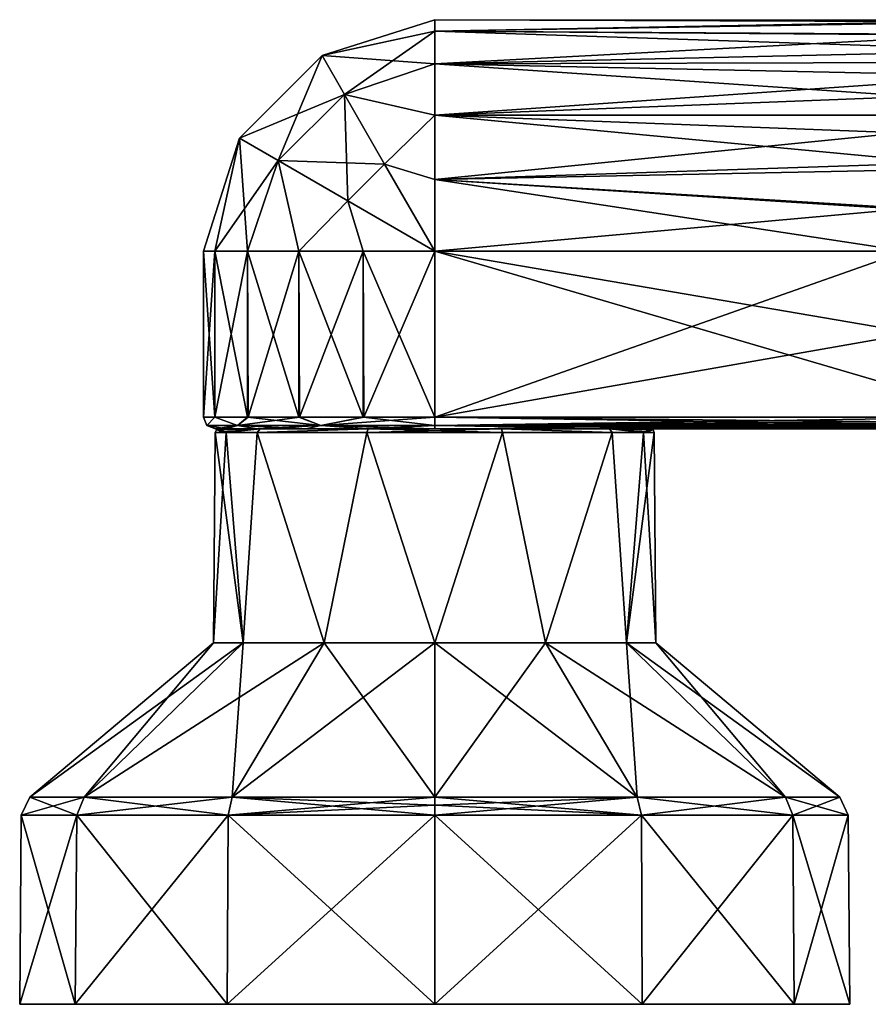
# Model space of a CAD drawing. Units: millimetres. Extents: x -110 to 110, y 0 to 326.
# Drawn here: x -110 to -38, y 0 to 83 of the extents above; entities that cross this region are included whole.
import ezdxf

# ---------------------------------------------------------------- set-up
doc = ezdxf.new("R2010")
doc.units = ezdxf.units.MM
doc.header["$LTSCALE"] = 65.185185
for name, color, linetype in [('16', 7, 'CONTINUOUS'), ('17', 7, 'CONTINUOUS'), ('18', 7, 'CONTINUOUS'), ('19', 7, 'CONTINUOUS'), ('20', 7, 'CONTINUOUS'), ('259', 7, 'CONTINUOUS'), ('260', 7, 'CONTINUOUS'), ('261', 7, 'CONTINUOUS'), ('262', 7, 'CONTINUOUS'), ('263', 7, 'CONTINUOUS'), ('264', 7, 'CONTINUOUS'), ('265', 7, 'CONTINUOUS'), ('266', 7, 'CONTINUOUS'), ('267', 7, 'CONTINUOUS'), ('268', 7, 'CONTINUOUS'), ('269', 7, 'CONTINUOUS'), ('3', 7, 'CONTINUOUS'), ('4', 7, 'CONTINUOUS'), ('5', 7, 'CONTINUOUS'), ('7', 7, 'CONTINUOUS')]:
    doc.layers.add(name, color=color, linetype=linetype)

msp = doc.modelspace()

# ---------------------------------------------------------------- linework, layer by layer
at = {"layer": '16', "linetype": 'Continuous'}
for points in [[(-26.92, 82.453, 2.57), (-25.335, 82.592, -1.087), (-75, 82.623, 0), (-26.92, 82.453, 2.57)], [(-75, 81.668, 6.026), (-26.92, 82.453, 2.57), (-75, 82.623, 0), (-75, 81.668, 6.026)], [(-75, 82.623, 0), (-25.335, 82.592, -1.087), (-75, 81.668, -6.026), (-75, 82.623, 0)], [(-25.335, 82.592, -1.087), (-24.698, 81.344, -6.944), (-75, 81.668, -6.026), (-25.335, 82.592, -1.087)], [(-29.564, 81.33, 6.983), (-26.92, 82.453, 2.57), (-75, 81.668, 6.026), (-29.564, 81.33, 6.983)], [(-24.698, 81.344, -6.944), (-25.457, 80.019, -9.734), (-75, 81.668, -6.026), (-24.698, 81.344, -6.944)], [(-75, 81.668, -6.026), (-25.457, 80.019, -9.734), (-75, 78.899, -11.462), (-75, 81.668, -6.026)], [(-75, 78.899, 11.462), (-29.564, 81.33, 6.983), (-75, 81.668, 6.026), (-75, 78.899, 11.462)], [(-32.47, 79.015, 11.3), (-29.564, 81.33, 6.983), (-75, 78.899, 11.462), (-32.47, 79.015, 11.3)], [(-25.457, 80.019, -9.734), (-27.137, 77.881, -12.745), (-75, 78.899, -11.462), (-25.457, 80.019, -9.734)], [(-34.518, 76.15, 14.51), (-32.47, 79.015, 11.3), (-75, 78.899, 11.462), (-34.518, 76.15, 14.51)], [(-75, 78.899, -11.462), (-27.137, 77.881, -12.745), (-75, 74.585, -15.776), (-75, 78.899, -11.462)], [(-75, 74.585, 15.776), (-34.518, 76.15, 14.51), (-75, 78.899, 11.462), (-75, 74.585, 15.776)], [(-27.137, 77.881, -12.745), (-29.784, 74.57, -15.787), (-75, 74.585, -15.776), (-27.137, 77.881, -12.745)], [(-35.65, 73.084, 16.764), (-34.518, 76.15, 14.51), (-75, 74.585, 15.776), (-35.65, 73.084, 16.764)], [(-29.784, 74.57, -15.787), (-32.468, 70.547, -18.031), (-75, 74.585, -15.776), (-29.784, 74.57, -15.787)], [(-75, 74.585, -15.776), (-32.468, 70.547, -18.031), (-75, 69.149, -18.546), (-75, 74.585, -15.776)], [(-75, 69.149, 18.546), (-35.65, 73.084, 16.764), (-75, 74.585, 15.776), (-75, 69.149, 18.546)], [(-36, 69.951, 18.265), (-35.65, 73.084, 16.764), (-75, 69.149, 18.546), (-36, 69.951, 18.265)], [(-32.468, 70.547, -18.031), (-34.299, 66.684, -19.172), (-75, 69.149, -18.546), (-32.468, 70.547, -18.031)], [(-35.648, 66.643, 19.18), (-36, 69.951, 18.265), (-75, 69.149, 18.546), (-35.648, 66.643, 19.18)], [(-34.299, 66.684, -19.172), (-35.282, 63.123, -19.5), (-75, 69.149, -18.546), (-34.299, 66.684, -19.172)], [(-75, 69.149, -18.546), (-35.282, 63.123, -19.5), (-75, 63.123, -19.5), (-75, 69.149, -18.546)], [(-75, 63.123, 19.5), (-35.648, 66.643, 19.18), (-75, 69.149, 18.546), (-75, 63.123, 19.5)], [(-34.557, 63.123, 19.5), (-35.648, 66.643, 19.18), (-75, 63.123, 19.5), (-34.557, 63.123, 19.5)]]:
    msp.add_3dface(points, dxfattribs=at)
at = {"layer": '17', "linetype": 'Continuous'}
for points in [[(-75, 49.123, -19.5), (-35.282, 63.123, -19.5), (-35.447, 56.071, -19.5), (-75, 49.123, -19.5)], [(-35.282, 63.123, -19.5), (-75, 49.123, -19.5), (-75, 63.123, -19.5), (-35.282, 63.123, -19.5)], [(-34.231, 49.123, -19.5), (-75, 49.123, -19.5), (-35.447, 56.071, -19.5), (-34.231, 49.123, -19.5)]]:
    msp.add_3dface(points, dxfattribs=at)
at = {"layer": '18', "linetype": 'Continuous'}
for points in [[(-93.534, 49.123, -6.062), (-94.5, 49.123, -0.028), (-93.546, 63.123, -6.026), (-93.534, 49.123, -6.062)], [(-94.5, 49.123, -0.028), (-93.553, 49.123, 6.004), (-94.5, 63.123, 0), (-94.5, 49.123, -0.028)], [(-93.546, 63.123, -6.026), (-94.5, 49.123, -0.028), (-94.5, 63.123, 0), (-93.546, 63.123, -6.026)], [(-94.5, 63.123, 0), (-93.553, 49.123, 6.004), (-93.546, 63.123, 6.026), (-94.5, 63.123, 0)], [(-93.553, 49.123, 6.004), (-90.785, 49.123, 11.449), (-93.546, 63.123, 6.026), (-93.553, 49.123, 6.004)], [(-90.776, 63.123, -11.462), (-93.534, 49.123, -6.062), (-93.546, 63.123, -6.026), (-90.776, 63.123, -11.462)], [(-93.546, 63.123, 6.026), (-90.785, 49.123, 11.449), (-90.776, 63.123, 11.462), (-93.546, 63.123, 6.026)], [(-90.744, 49.123, -11.506), (-93.534, 49.123, -6.062), (-90.776, 63.123, -11.462), (-90.744, 49.123, -11.506)], [(-90.785, 49.123, 11.449), (-86.468, 49.123, 15.771), (-90.776, 63.123, 11.462), (-90.785, 49.123, 11.449)], [(-86.462, 63.123, -15.776), (-90.744, 49.123, -11.506), (-90.776, 63.123, -11.462), (-86.462, 63.123, -15.776)], [(-90.776, 63.123, 11.462), (-86.468, 49.123, 15.771), (-86.462, 63.123, 15.776), (-90.776, 63.123, 11.462)], [(-86.408, 49.123, -15.815), (-90.744, 49.123, -11.506), (-86.462, 63.123, -15.776), (-86.408, 49.123, -15.815)], [(-86.468, 49.123, 15.771), (-81.028, 49.123, 18.545), (-86.462, 63.123, 15.776), (-86.468, 49.123, 15.771)], [(-81.026, 63.123, -18.546), (-86.408, 49.123, -15.815), (-86.462, 63.123, -15.776), (-81.026, 63.123, -18.546)], [(-86.462, 63.123, 15.776), (-81.028, 49.123, 18.545), (-81.026, 63.123, 18.546), (-86.462, 63.123, 15.776)], [(-80.975, 49.123, -18.562), (-86.408, 49.123, -15.815), (-81.026, 63.123, -18.546), (-80.975, 49.123, -18.562)], [(-81.028, 49.123, 18.545), (-75, 49.123, 19.5), (-81.026, 63.123, 18.546), (-81.028, 49.123, 18.545)], [(-75, 49.123, 19.5), (-75, 63.123, 19.5), (-81.026, 63.123, 18.546), (-75, 49.123, 19.5)], [(-75, 63.123, -19.5), (-80.975, 49.123, -18.562), (-81.026, 63.123, -18.546), (-75, 63.123, -19.5)], [(-75, 49.123, -19.5), (-80.975, 49.123, -18.562), (-75, 63.123, -19.5), (-75, 49.123, -19.5)]]:
    msp.add_3dface(points, dxfattribs=at)
at = {"layer": '19', "linetype": 'Continuous'}
for points in [[(-75, 49.123, 19.5), (-27.233, 49.123, 19.5), (-75, 63.123, 19.5), (-75, 49.123, 19.5)], [(-27.233, 49.123, 19.5), (-31.612, 55.698, 19.5), (-75, 63.123, 19.5), (-27.233, 49.123, 19.5)], [(-31.612, 55.698, 19.5), (-34.557, 63.123, 19.5), (-75, 63.123, 19.5), (-31.612, 55.698, 19.5)]]:
    msp.add_3dface(points, dxfattribs=at)
at = {"layer": '20', "linetype": 'Continuous'}
for points in [[(-75, 81.668, 6.026), (-75, 82.623, 0), (-84.497, 79.592, 4.339), (-75, 81.668, 6.026)], [(-75, 82.623, 0), (-75, 81.668, -6.026), (-84.497, 79.592, -4.339), (-75, 82.623, 0)], [(-84.497, 79.592, 4.339), (-75, 82.623, 0), (-84.497, 79.592, -4.339), (-84.497, 79.592, 4.339)], [(-82.616, 76.33, 12.158), (-75, 81.668, 6.026), (-84.497, 79.592, 4.339), (-82.616, 76.33, 12.158)], [(-75, 81.668, -6.026), (-75, 78.899, -11.462), (-84.497, 79.592, -4.339), (-75, 81.668, -6.026)], [(-75, 78.899, 11.462), (-75, 81.668, 6.026), (-82.616, 76.33, 12.158), (-75, 78.899, 11.462)], [(-84.497, 79.592, 4.339), (-84.497, 79.592, -4.339), (-91.464, 72.628, 4.339), (-84.497, 79.592, 4.339)], [(-88.203, 70.746, 12.158), (-84.497, 79.592, 4.339), (-91.464, 72.628, 4.339), (-88.203, 70.746, 12.158)], [(-84.497, 79.592, -4.339), (-82.616, 76.33, -12.158), (-91.464, 72.628, -4.339), (-84.497, 79.592, -4.339)], [(-91.464, 72.628, 4.339), (-84.497, 79.592, -4.339), (-91.464, 72.628, -4.339), (-91.464, 72.628, 4.339)], [(-82.616, 76.33, 12.158), (-84.497, 79.592, 4.339), (-88.203, 70.746, 12.158), (-82.616, 76.33, 12.158)], [(-84.497, 79.592, -4.339), (-75, 78.899, -11.462), (-82.616, 76.33, -12.158), (-84.497, 79.592, -4.339)], [(-75, 74.585, 15.776), (-75, 78.899, 11.462), (-82.616, 76.33, 12.158), (-75, 74.585, 15.776)], [(-75, 78.899, -11.462), (-75, 74.585, -15.776), (-82.616, 76.33, -12.158), (-75, 78.899, -11.462)], [(-91.464, 72.628, -4.339), (-82.616, 76.33, -12.158), (-88.203, 70.746, -12.158), (-91.464, 72.628, -4.339)], [(-82.327, 67.353, 17.569), (-82.616, 76.33, 12.158), (-88.203, 70.746, 12.158), (-82.327, 67.353, 17.569)], [(-82.616, 76.33, -12.158), (-79.227, 70.452, -17.569), (-88.203, 70.746, -12.158), (-82.616, 76.33, -12.158)], [(-79.227, 70.452, 17.569), (-75, 74.585, 15.776), (-82.616, 76.33, 12.158), (-79.227, 70.452, 17.569)], [(-82.616, 76.33, -12.158), (-75, 74.585, -15.776), (-79.227, 70.452, -17.569), (-82.616, 76.33, -12.158)], [(-79.227, 70.452, 17.569), (-82.616, 76.33, 12.158), (-82.327, 67.353, 17.569), (-79.227, 70.452, 17.569)], [(-75, 69.149, 18.546), (-75, 74.585, 15.776), (-79.227, 70.452, 17.569), (-75, 69.149, 18.546)], [(-75, 74.585, -15.776), (-75, 69.149, -18.546), (-79.227, 70.452, -17.569), (-75, 74.585, -15.776)], [(-93.546, 63.123, -6.026), (-94.5, 63.123, 0), (-91.464, 72.628, -4.339), (-93.546, 63.123, -6.026)], [(-94.5, 63.123, 0), (-93.546, 63.123, 6.026), (-91.464, 72.628, 4.339), (-94.5, 63.123, 0)], [(-94.5, 63.123, 0), (-91.464, 72.628, 4.339), (-91.464, 72.628, -4.339), (-94.5, 63.123, 0)], [(-93.546, 63.123, -6.026), (-91.464, 72.628, -4.339), (-88.203, 70.746, -12.158), (-93.546, 63.123, -6.026)], [(-93.546, 63.123, 6.026), (-90.776, 63.123, 11.462), (-91.464, 72.628, 4.339), (-93.546, 63.123, 6.026)], [(-90.776, 63.123, 11.462), (-88.203, 70.746, 12.158), (-91.464, 72.628, 4.339), (-90.776, 63.123, 11.462)], [(-90.776, 63.123, -11.462), (-93.546, 63.123, -6.026), (-88.203, 70.746, -12.158), (-90.776, 63.123, -11.462)], [(-86.462, 63.123, -15.776), (-90.776, 63.123, -11.462), (-88.203, 70.746, -12.158), (-86.462, 63.123, -15.776)], [(-90.776, 63.123, 11.462), (-86.462, 63.123, 15.776), (-88.203, 70.746, 12.158), (-90.776, 63.123, 11.462)], [(-86.462, 63.123, -15.776), (-88.203, 70.746, -12.158), (-82.327, 67.353, -17.569), (-86.462, 63.123, -15.776)], [(-86.462, 63.123, 15.776), (-82.327, 67.353, 17.569), (-88.203, 70.746, 12.158), (-86.462, 63.123, 15.776)], [(-88.203, 70.746, -12.158), (-79.227, 70.452, -17.569), (-82.327, 67.353, -17.569), (-88.203, 70.746, -12.158)], [(-75, 63.123, 19.5), (-79.227, 70.452, 17.569), (-82.327, 67.353, 17.569), (-75, 63.123, 19.5)], [(-79.227, 70.452, -17.569), (-75, 63.123, -19.5), (-82.327, 67.353, -17.569), (-79.227, 70.452, -17.569)], [(-75, 63.123, 19.5), (-75, 69.149, 18.546), (-79.227, 70.452, 17.569), (-75, 63.123, 19.5)], [(-75, 69.149, -18.546), (-75, 63.123, -19.5), (-79.227, 70.452, -17.569), (-75, 69.149, -18.546)], [(-81.026, 63.123, -18.546), (-86.462, 63.123, -15.776), (-82.327, 67.353, -17.569), (-81.026, 63.123, -18.546)], [(-86.462, 63.123, 15.776), (-81.026, 63.123, 18.546), (-82.327, 67.353, 17.569), (-86.462, 63.123, 15.776)], [(-81.026, 63.123, 18.546), (-75, 63.123, 19.5), (-82.327, 67.353, 17.569), (-81.026, 63.123, 18.546)], [(-75, 63.123, -19.5), (-81.026, 63.123, -18.546), (-82.327, 67.353, -17.569), (-75, 63.123, -19.5)]]:
    msp.add_3dface(points, dxfattribs=at)
at = {"layer": '259', "linetype": 'Continuous'}
for points in [[(-93.503, 47.825), (-92.595, 47.825, -5.724), (-93.657, 30.082), (-93.503, 47.825)], [(-93.657, 30.082), (-92.595, 47.825, -5.724), (-91.158, 30.082, -9.329), (-93.657, 30.082)], [(-92.595, 47.825, -5.724), (-89.966, 47.825, -10.88), (-91.158, 30.082, -9.329), (-92.595, 47.825, -5.724)], [(-91.158, 30.082, -9.329), (-89.966, 47.825, -10.88), (-84.329, 30.082, -16.158), (-91.158, 30.082, -9.329)], [(-89.966, 47.825, -10.88), (-80.716, 47.825, -17.597), (-84.329, 30.082, -16.158), (-89.966, 47.825, -10.88)], [(-80.716, 47.825, -17.597), (-75, 30.082, -18.657), (-84.329, 30.082, -16.158), (-80.716, 47.825, -17.597)], [(-69.284, 47.825, -17.597), (-75, 30.082, -18.657), (-80.716, 47.825, -17.597), (-69.284, 47.825, -17.597)], [(-65.671, 30.082, -16.158), (-75, 30.082, -18.657), (-69.284, 47.825, -17.597), (-65.671, 30.082, -16.158)], [(-60.034, 47.825, -10.88), (-65.671, 30.082, -16.158), (-69.284, 47.825, -17.597), (-60.034, 47.825, -10.88)], [(-58.842, 30.082, -9.329), (-65.671, 30.082, -16.158), (-60.034, 47.825, -10.88), (-58.842, 30.082, -9.329)], [(-57.405, 47.825, -5.724), (-58.842, 30.082, -9.329), (-60.034, 47.825, -10.88), (-57.405, 47.825, -5.724)], [(-56.343, 30.082), (-58.842, 30.082, -9.329), (-56.497, 47.825), (-56.343, 30.082)], [(-56.497, 47.825), (-58.842, 30.082, -9.329), (-57.405, 47.825, -5.724), (-56.497, 47.825)]]:
    msp.add_3dface(points, dxfattribs=at)
at = {"layer": '260', "linetype": 'Continuous'}
for points in [[(-93.503, 47.825), (-93.657, 30.082), (-91.158, 30.082, 9.329), (-93.503, 47.825)], [(-92.595, 47.825, 5.724), (-93.503, 47.825), (-91.158, 30.082, 9.329), (-92.595, 47.825, 5.724)], [(-89.966, 47.825, 10.88), (-92.595, 47.825, 5.724), (-91.158, 30.082, 9.329), (-89.966, 47.825, 10.88)], [(-84.329, 30.082, 16.158), (-89.966, 47.825, 10.88), (-91.158, 30.082, 9.329), (-84.329, 30.082, 16.158)], [(-80.716, 47.825, 17.597), (-89.966, 47.825, 10.88), (-84.329, 30.082, 16.158), (-80.716, 47.825, 17.597)], [(-75, 30.082, 18.657), (-80.716, 47.825, 17.597), (-84.329, 30.082, 16.158), (-75, 30.082, 18.657)], [(-69.284, 47.825, 17.597), (-80.716, 47.825, 17.597), (-75, 30.082, 18.657), (-69.284, 47.825, 17.597)], [(-65.671, 30.082, 16.158), (-69.284, 47.825, 17.597), (-75, 30.082, 18.657), (-65.671, 30.082, 16.158)], [(-60.034, 47.825, 10.88), (-69.284, 47.825, 17.597), (-65.671, 30.082, 16.158), (-60.034, 47.825, 10.88)], [(-58.842, 30.082, 9.329), (-60.034, 47.825, 10.88), (-65.671, 30.082, 16.158), (-58.842, 30.082, 9.329)], [(-57.405, 47.825, 5.724), (-60.034, 47.825, 10.88), (-58.842, 30.082, 9.329), (-57.405, 47.825, 5.724)], [(-56.343, 30.082), (-57.405, 47.825, 5.724), (-58.842, 30.082, 9.329), (-56.343, 30.082)], [(-56.343, 30.082), (-56.497, 47.825), (-57.405, 47.825, 5.724), (-56.343, 30.082)]]:
    msp.add_3dface(points, dxfattribs=at)
at = {"layer": '261', "linetype": 'Continuous'}
for points in [[(-89.726, 48.123, -10.699), (-92.595, 47.825, -5.724), (-93.503, 47.825), (-89.726, 48.123, -10.699)], [(-89.726, 48.123, -10.699), (-93.503, 47.825), (-93.414, 48.036), (-89.726, 48.123, -10.699)], [(-93.203, 48.123), (-89.726, 48.123, -10.699), (-93.414, 48.036), (-93.203, 48.123)], [(-89.726, 48.123, -10.699), (-89.966, 47.825, -10.88), (-92.595, 47.825, -5.724), (-89.726, 48.123, -10.699)], [(-89.726, 48.123, -10.699), (-80.625, 48.123, -17.312), (-89.966, 47.825, -10.88), (-89.726, 48.123, -10.699)], [(-80.625, 48.123, -17.312), (-80.716, 47.825, -17.597), (-89.966, 47.825, -10.88), (-80.625, 48.123, -17.312)], [(-80.625, 48.123, -17.312), (-69.375, 48.123, -17.312), (-80.716, 47.825, -17.597), (-80.625, 48.123, -17.312)], [(-69.375, 48.123, -17.312), (-69.284, 47.825, -17.597), (-80.716, 47.825, -17.597), (-69.375, 48.123, -17.312)], [(-69.375, 48.123, -17.312), (-60.274, 48.123, -10.699), (-60.034, 47.825, -10.88), (-69.375, 48.123, -17.312)], [(-69.375, 48.123, -17.312), (-60.034, 47.825, -10.88), (-69.284, 47.825, -17.597), (-69.375, 48.123, -17.312)], [(-60.274, 48.123, -10.699), (-56.797, 48.123), (-57.405, 47.825, -5.724), (-60.274, 48.123, -10.699)], [(-60.274, 48.123, -10.699), (-57.405, 47.825, -5.724), (-60.034, 47.825, -10.88), (-60.274, 48.123, -10.699)], [(-57.405, 47.825, -5.724), (-56.797, 48.123), (-56.586, 48.036), (-57.405, 47.825, -5.724)], [(-56.497, 47.825), (-57.405, 47.825, -5.724), (-56.586, 48.036), (-56.497, 47.825)]]:
    msp.add_3dface(points, dxfattribs=at)
at = {"layer": '262', "linetype": 'Continuous'}
for points in [[(-93.503, 47.825), (-92.595, 47.825, 5.724), (-93.414, 48.036), (-93.503, 47.825)], [(-92.595, 47.825, 5.724), (-93.203, 48.123), (-93.414, 48.036), (-92.595, 47.825, 5.724)], [(-89.726, 48.123, 10.699), (-93.203, 48.123), (-92.595, 47.825, 5.724), (-89.726, 48.123, 10.699)], [(-89.726, 48.123, 10.699), (-92.595, 47.825, 5.724), (-89.966, 47.825, 10.88), (-89.726, 48.123, 10.699)], [(-80.625, 48.123, 17.312), (-89.726, 48.123, 10.699), (-89.966, 47.825, 10.88), (-80.625, 48.123, 17.312)], [(-80.625, 48.123, 17.312), (-89.966, 47.825, 10.88), (-80.716, 47.825, 17.597), (-80.625, 48.123, 17.312)], [(-80.625, 48.123, 17.312), (-80.716, 47.825, 17.597), (-69.284, 47.825, 17.597), (-80.625, 48.123, 17.312)], [(-69.375, 48.123, 17.312), (-80.625, 48.123, 17.312), (-69.284, 47.825, 17.597), (-69.375, 48.123, 17.312)], [(-60.274, 48.123, 10.699), (-69.375, 48.123, 17.312), (-60.034, 47.825, 10.88), (-60.274, 48.123, 10.699)], [(-69.375, 48.123, 17.312), (-69.284, 47.825, 17.597), (-60.034, 47.825, 10.88), (-69.375, 48.123, 17.312)], [(-56.797, 48.123), (-60.274, 48.123, 10.699), (-56.586, 48.036), (-56.797, 48.123)], [(-56.497, 47.825), (-60.274, 48.123, 10.699), (-57.405, 47.825, 5.724), (-56.497, 47.825)], [(-60.274, 48.123, 10.699), (-56.497, 47.825), (-56.586, 48.036), (-60.274, 48.123, 10.699)], [(-60.274, 48.123, 10.699), (-60.034, 47.825, 10.88), (-57.405, 47.825, 5.724), (-60.274, 48.123, 10.699)]]:
    msp.add_3dface(points, dxfattribs=at)
at = {"layer": '263', "linetype": 'Continuous'}
for points in [[(-110, -0.377), (-105.311, -0.377, -17.5), (-105.311, -0.377, 17.5), (-110, -0.377)], [(-105.311, -0.377, -17.5), (-92.499, -0.377, -30.311), (-105.311, -0.377, 17.5), (-105.311, -0.377, -17.5)], [(-105.311, -0.377, 17.5), (-92.499, -0.377, -30.311), (-92.499, -0.377, 30.311), (-105.311, -0.377, 17.5)], [(-75, -0.377, -35), (-75, -0.377, 35), (-92.499, -0.377, 30.311), (-75, -0.377, -35)], [(-92.499, -0.377, -30.311), (-75, -0.377, -35), (-92.499, -0.377, 30.311), (-92.499, -0.377, -30.311)], [(-57.501, -0.377, 30.311), (-75, -0.377, 35), (-57.501, -0.377, -30.311), (-57.501, -0.377, 30.311)], [(-57.501, -0.377, -30.311), (-75, -0.377, 35), (-75, -0.377, -35), (-57.501, -0.377, -30.311)], [(-44.689, -0.377, 17.5), (-57.501, -0.377, 30.311), (-44.689, -0.377, -17.5), (-44.689, -0.377, 17.5)], [(-44.689, -0.377, -17.5), (-57.501, -0.377, 30.311), (-57.501, -0.377, -30.311), (-44.689, -0.377, -17.5)], [(-40, -0.377), (-44.689, -0.377, 17.5), (-44.689, -0.377, -17.5), (-40, -0.377)]]:
    msp.add_3dface(points, dxfattribs=at)
at = {"layer": '264', "linetype": 'Continuous'}
for points in [[(-105.311, -0.377, -17.5), (-110, -0.377), (-105.19, 15.571, -17.43), (-105.311, -0.377, -17.5)], [(-110, -0.377), (-105.311, -0.377, 17.5), (-109.861, 15.571), (-110, -0.377)], [(-105.19, 15.571, -17.43), (-110, -0.377), (-109.861, 15.571), (-105.19, 15.571, -17.43)], [(-109.861, 15.571), (-105.311, -0.377, 17.5), (-105.19, 15.571, 17.43), (-109.861, 15.571)], [(-92.499, -0.377, -30.311), (-105.311, -0.377, -17.5), (-92.43, 15.571, -30.19), (-92.499, -0.377, -30.311)], [(-92.43, 15.571, -30.19), (-105.311, -0.377, -17.5), (-105.19, 15.571, -17.43), (-92.43, 15.571, -30.19)], [(-105.311, -0.377, 17.5), (-92.499, -0.377, 30.311), (-105.19, 15.571, 17.43), (-105.311, -0.377, 17.5)], [(-105.19, 15.571, 17.43), (-92.499, -0.377, 30.311), (-92.43, 15.571, 30.19), (-105.19, 15.571, 17.43)], [(-92.499, -0.377, 30.311), (-75, -0.377, 35), (-92.43, 15.571, 30.19), (-92.499, -0.377, 30.311)], [(-75, -0.377, -35), (-92.499, -0.377, -30.311), (-75, 15.571, -34.861), (-75, -0.377, -35)], [(-75, 15.571, -34.861), (-92.499, -0.377, -30.311), (-92.43, 15.571, -30.19), (-75, 15.571, -34.861)], [(-92.43, 15.571, 30.19), (-75, -0.377, 35), (-75, 15.571, 34.861), (-92.43, 15.571, 30.19)]]:
    msp.add_3dface(points, dxfattribs=at)
at = {"layer": '265', "linetype": 'Continuous'}
for points in [[(-75, -0.377, 35), (-57.501, -0.377, 30.311), (-75, 15.571, 34.861), (-75, -0.377, 35)], [(-75, 15.571, 34.861), (-57.501, -0.377, 30.311), (-57.57, 15.571, 30.19), (-75, 15.571, 34.861)], [(-57.501, -0.377, -30.311), (-75, -0.377, -35), (-57.57, 15.571, -30.19), (-57.501, -0.377, -30.311)], [(-75, -0.377, -35), (-75, 15.571, -34.861), (-57.57, 15.571, -30.19), (-75, -0.377, -35)], [(-57.501, -0.377, 30.311), (-44.689, -0.377, 17.5), (-57.57, 15.571, 30.19), (-57.501, -0.377, 30.311)], [(-57.57, 15.571, 30.19), (-44.689, -0.377, 17.5), (-44.81, 15.571, 17.43), (-57.57, 15.571, 30.19)], [(-44.81, 15.571, -17.43), (-57.501, -0.377, -30.311), (-57.57, 15.571, -30.19), (-44.81, 15.571, -17.43)], [(-44.689, -0.377, -17.5), (-57.501, -0.377, -30.311), (-44.81, 15.571, -17.43), (-44.689, -0.377, -17.5)], [(-44.689, -0.377, 17.5), (-40, -0.377), (-44.81, 15.571, 17.43), (-44.689, -0.377, 17.5)], [(-44.81, 15.571, 17.43), (-40, -0.377), (-40.139, 15.571), (-44.81, 15.571, 17.43)], [(-40.139, 15.571), (-44.689, -0.377, -17.5), (-44.81, 15.571, -17.43), (-40.139, 15.571)], [(-40, -0.377), (-44.689, -0.377, -17.5), (-40.139, 15.571), (-40, -0.377)]]:
    msp.add_3dface(points, dxfattribs=at)
at = {"layer": '266', "linetype": 'Continuous'}
for points in [[(-105.19, 15.571, -17.43), (-109.861, 15.571), (-104.572, 17.086, -17.073), (-105.19, 15.571, -17.43)], [(-109.861, 15.571), (-105.19, 15.571, 17.43), (-109.146, 17.086), (-109.861, 15.571)], [(-104.572, 17.086, -17.073), (-109.861, 15.571), (-109.146, 17.086), (-104.572, 17.086, -17.073)], [(-109.146, 17.086), (-105.19, 15.571, 17.43), (-104.572, 17.086, 17.073), (-109.146, 17.086)], [(-92.43, 15.571, -30.19), (-105.19, 15.571, -17.43), (-92.073, 17.086, -29.572), (-92.43, 15.571, -30.19)], [(-92.073, 17.086, -29.572), (-105.19, 15.571, -17.43), (-104.572, 17.086, -17.073), (-92.073, 17.086, -29.572)], [(-105.19, 15.571, 17.43), (-92.43, 15.571, 30.19), (-104.572, 17.086, 17.073), (-105.19, 15.571, 17.43)], [(-104.572, 17.086, 17.073), (-92.43, 15.571, 30.19), (-92.073, 17.086, 29.572), (-104.572, 17.086, 17.073)], [(-75, 16.407, -34.67), (-92.43, 15.571, -30.19), (-75, 17.086, -34.146), (-75, 16.407, -34.67)], [(-75, 17.086, -34.146), (-92.43, 15.571, -30.19), (-92.073, 17.086, -29.572), (-75, 17.086, -34.146)], [(-92.43, 15.571, 30.19), (-75, 15.571, 34.861), (-92.073, 17.086, 29.572), (-92.43, 15.571, 30.19)], [(-92.073, 17.086, 29.572), (-75, 15.571, 34.861), (-75, 16.407, 34.67), (-92.073, 17.086, 29.572)], [(-75, 17.086, 34.146), (-92.073, 17.086, 29.572), (-75, 16.407, 34.67), (-75, 17.086, 34.146)], [(-75, 15.571, -34.861), (-92.43, 15.571, -30.19), (-75, 16.407, -34.67), (-75, 15.571, -34.861)]]:
    msp.add_3dface(points, dxfattribs=at)
at = {"layer": '267', "linetype": 'Continuous'}
for points in [[(-93.657, 30.082), (-91.158, 30.082, -9.329), (-109.146, 17.086), (-93.657, 30.082)], [(-93.657, 30.082), (-109.146, 17.086), (-104.572, 17.086, 17.073), (-93.657, 30.082)], [(-91.158, 30.082, -9.329), (-104.572, 17.086, -17.073), (-109.146, 17.086), (-91.158, 30.082, -9.329)], [(-91.158, 30.082, 9.329), (-93.657, 30.082), (-104.572, 17.086, 17.073), (-91.158, 30.082, 9.329)], [(-91.158, 30.082, -9.329), (-84.329, 30.082, -16.158), (-104.572, 17.086, -17.073), (-91.158, 30.082, -9.329)], [(-84.329, 30.082, -16.158), (-92.073, 17.086, -29.572), (-104.572, 17.086, -17.073), (-84.329, 30.082, -16.158)], [(-91.158, 30.082, 9.329), (-104.572, 17.086, 17.073), (-92.073, 17.086, 29.572), (-91.158, 30.082, 9.329)], [(-84.329, 30.082, -16.158), (-75, 30.082, -18.657), (-92.073, 17.086, -29.572), (-84.329, 30.082, -16.158)], [(-75, 30.082, -18.657), (-75, 17.086, -34.146), (-92.073, 17.086, -29.572), (-75, 30.082, -18.657)], [(-84.329, 30.082, 16.158), (-91.158, 30.082, 9.329), (-92.073, 17.086, 29.572), (-84.329, 30.082, 16.158)], [(-84.329, 30.082, 16.158), (-92.073, 17.086, 29.572), (-75, 17.086, 34.146), (-84.329, 30.082, 16.158)], [(-75, 30.082, 18.657), (-84.329, 30.082, 16.158), (-75, 17.086, 34.146), (-75, 30.082, 18.657)]]:
    msp.add_3dface(points, dxfattribs=at)
at = {"layer": '268', "linetype": 'Continuous'}
for points in [[(-57.57, 15.571, -30.19), (-75, 15.571, -34.861), (-57.927, 17.086, -29.572), (-57.57, 15.571, -30.19)], [(-75, 15.571, -34.861), (-75, 16.407, -34.67), (-57.927, 17.086, -29.572), (-75, 15.571, -34.861)], [(-57.57, 15.571, 30.19), (-75, 17.086, 34.146), (-75, 16.407, 34.67), (-57.57, 15.571, 30.19)], [(-75, 17.086, 34.146), (-57.57, 15.571, 30.19), (-57.927, 17.086, 29.572), (-75, 17.086, 34.146)], [(-75, 16.407, -34.67), (-75, 17.086, -34.146), (-57.927, 17.086, -29.572), (-75, 16.407, -34.67)], [(-57.57, 15.571, 30.19), (-44.81, 15.571, 17.43), (-57.927, 17.086, 29.572), (-57.57, 15.571, 30.19)], [(-57.927, 17.086, 29.572), (-44.81, 15.571, 17.43), (-45.428, 17.086, 17.073), (-57.927, 17.086, 29.572)], [(-45.428, 17.086, -17.073), (-57.57, 15.571, -30.19), (-57.927, 17.086, -29.572), (-45.428, 17.086, -17.073)], [(-44.81, 15.571, -17.43), (-57.57, 15.571, -30.19), (-45.428, 17.086, -17.073), (-44.81, 15.571, -17.43)], [(-44.81, 15.571, 17.43), (-40.139, 15.571), (-45.428, 17.086, 17.073), (-44.81, 15.571, 17.43)], [(-45.428, 17.086, 17.073), (-40.139, 15.571), (-40.854, 17.086), (-45.428, 17.086, 17.073)], [(-40.854, 17.086), (-44.81, 15.571, -17.43), (-45.428, 17.086, -17.073), (-40.854, 17.086)], [(-40.139, 15.571), (-44.81, 15.571, -17.43), (-40.854, 17.086), (-40.139, 15.571)], [(-75, 15.571, 34.861), (-57.57, 15.571, 30.19), (-75, 16.407, 34.67), (-75, 15.571, 34.861)]]:
    msp.add_3dface(points, dxfattribs=at)
at = {"layer": '269', "linetype": 'Continuous'}
for points in [[(-75, 30.082, -18.657), (-65.671, 30.082, -16.158), (-75, 17.086, -34.146), (-75, 30.082, -18.657)], [(-75, 17.086, -34.146), (-65.671, 30.082, -16.158), (-57.927, 17.086, -29.572), (-75, 17.086, -34.146)], [(-65.671, 30.082, 16.158), (-75, 30.082, 18.657), (-57.927, 17.086, 29.572), (-65.671, 30.082, 16.158)], [(-75, 30.082, 18.657), (-75, 17.086, 34.146), (-57.927, 17.086, 29.572), (-75, 30.082, 18.657)], [(-65.671, 30.082, -16.158), (-58.842, 30.082, -9.329), (-57.927, 17.086, -29.572), (-65.671, 30.082, -16.158)], [(-58.842, 30.082, 9.329), (-65.671, 30.082, 16.158), (-45.428, 17.086, 17.073), (-58.842, 30.082, 9.329)], [(-65.671, 30.082, 16.158), (-57.927, 17.086, 29.572), (-45.428, 17.086, 17.073), (-65.671, 30.082, 16.158)], [(-58.842, 30.082, -9.329), (-56.343, 30.082), (-45.428, 17.086, -17.073), (-58.842, 30.082, -9.329)], [(-58.842, 30.082, -9.329), (-45.428, 17.086, -17.073), (-57.927, 17.086, -29.572), (-58.842, 30.082, -9.329)], [(-56.343, 30.082), (-58.842, 30.082, 9.329), (-40.854, 17.086), (-56.343, 30.082)], [(-58.842, 30.082, 9.329), (-45.428, 17.086, 17.073), (-40.854, 17.086), (-58.842, 30.082, 9.329)], [(-56.343, 30.082), (-40.854, 17.086), (-45.428, 17.086, -17.073), (-56.343, 30.082)]]:
    msp.add_3dface(points, dxfattribs=at)
at = {"layer": '3', "linetype": 'Continuous'}
for points in [[(-25.121, 48.856, 19.464), (-27.233, 49.123, 19.5), (-75, 48.416, 19.207), (-25.121, 48.856, 19.464)], [(-75, 48.416, 19.207), (-27.233, 49.123, 19.5), (-75, 49.123, 19.5), (-75, 48.416, 19.207)], [(-75.001, 48.123, 18.5), (-21.587, 48.411, 19.203), (-75, 48.416, 19.207), (-75.001, 48.123, 18.5)], [(-21.004, 48.337, 19.119), (-21.587, 48.411, 19.203), (-75.001, 48.123, 18.5), (-21.004, 48.337, 19.119)], [(-20.55, 48.28, 19.038), (-21.004, 48.337, 19.119), (-75.001, 48.123, 18.5), (-20.55, 48.28, 19.038)], [(-20.124, 48.226, 18.943), (-20.55, 48.28, 19.038), (-75.001, 48.123, 18.5), (-20.124, 48.226, 18.943)], [(-19.651, 48.167, 18.794), (-20.124, 48.226, 18.943), (-75.001, 48.123, 18.5), (-19.651, 48.167, 18.794)], [(-75.001, 48.123, 18.5), (-58.185, 48.123, 18.5), (-19.651, 48.167, 18.794), (-75.001, 48.123, 18.5)], [(-23.544, 48.657, 19.385), (-25.121, 48.856, 19.464), (-75, 48.416, 19.207), (-23.544, 48.657, 19.385)], [(-23.118, 48.604, 19.355), (-23.544, 48.657, 19.385), (-75, 48.416, 19.207), (-23.118, 48.604, 19.355)], [(-22.399, 48.514, 19.293), (-23.118, 48.604, 19.355), (-75, 48.416, 19.207), (-22.399, 48.514, 19.293)], [(-21.587, 48.411, 19.203), (-22.399, 48.514, 19.293), (-75, 48.416, 19.207), (-21.587, 48.411, 19.203)], [(-19.301, 48.123, 18.5), (-19.651, 48.167, 18.794), (-58.185, 48.123, 18.5), (-19.301, 48.123, 18.5)]]:
    msp.add_3dface(points, dxfattribs=at)
at = {"layer": '4', "linetype": 'Continuous'}
for points in [[(-93.534, 49.123, -6.062), (-94.207, 48.416, 0), (-94.5, 49.123, -0.028), (-93.534, 49.123, -6.062)], [(-94.5, 49.123, -0.028), (-94.207, 48.416, 0), (-93.553, 49.123, 6.004), (-94.5, 49.123, -0.028)], [(-91.634, 48.416, -9.604), (-94.207, 48.416, 0), (-93.534, 49.123, -6.062), (-91.634, 48.416, -9.604)], [(-94.207, 48.416, 0), (-91.634, 48.416, 9.604), (-93.553, 49.123, 6.004), (-94.207, 48.416, 0)], [(-93.553, 49.123, 6.004), (-91.634, 48.416, 9.604), (-90.785, 49.123, 11.449), (-93.553, 49.123, 6.004)], [(-90.744, 49.123, -11.506), (-91.634, 48.416, -9.604), (-93.534, 49.123, -6.062), (-90.744, 49.123, -11.506)], [(-84.604, 48.416, -16.634), (-91.634, 48.416, -9.604), (-86.408, 49.123, -15.815), (-84.604, 48.416, -16.634)], [(-86.408, 49.123, -15.815), (-91.634, 48.416, -9.604), (-90.744, 49.123, -11.506), (-86.408, 49.123, -15.815)], [(-91.634, 48.416, 9.604), (-84.604, 48.416, 16.634), (-90.785, 49.123, 11.449), (-91.634, 48.416, 9.604)], [(-90.785, 49.123, 11.449), (-84.604, 48.416, 16.634), (-86.468, 49.123, 15.771), (-90.785, 49.123, 11.449)], [(-86.468, 49.123, 15.771), (-84.604, 48.416, 16.634), (-81.028, 49.123, 18.545), (-86.468, 49.123, 15.771)], [(-80.975, 49.123, -18.562), (-84.604, 48.416, -16.634), (-86.408, 49.123, -15.815), (-80.975, 49.123, -18.562)], [(-84.604, 48.416, 16.634), (-75, 48.416, 19.207), (-81.028, 49.123, 18.545), (-84.604, 48.416, 16.634)], [(-75, 48.416, -19.207), (-84.604, 48.416, -16.634), (-75, 49.123, -19.5), (-75, 48.416, -19.207)], [(-75, 49.123, -19.5), (-84.604, 48.416, -16.634), (-80.975, 49.123, -18.562), (-75, 49.123, -19.5)], [(-75, 48.416, 19.207), (-75, 49.123, 19.5), (-81.028, 49.123, 18.545), (-75, 48.416, 19.207)], [(-94.207, 48.416, 0), (-91.634, 48.416, -9.604), (-93.5, 48.123, 0), (-94.207, 48.416, 0)], [(-91.634, 48.416, 9.604), (-94.207, 48.416, 0), (-92.594, 48.123, 5.715), (-91.634, 48.416, 9.604)], [(-92.594, 48.123, 5.715), (-94.207, 48.416, 0), (-93.5, 48.123, 0), (-92.594, 48.123, 5.715)], [(-93.5, 48.123, 0), (-91.634, 48.416, -9.604), (-92.594, 48.123, -5.715), (-93.5, 48.123, 0)], [(-92.594, 48.123, -5.715), (-91.634, 48.416, -9.604), (-89.965, 48.123, -10.877), (-92.594, 48.123, -5.715)], [(-89.965, 48.123, 10.877), (-91.634, 48.416, 9.604), (-92.594, 48.123, 5.715), (-89.965, 48.123, 10.877)], [(-91.634, 48.416, -9.604), (-84.604, 48.416, -16.634), (-89.965, 48.123, -10.877), (-91.634, 48.416, -9.604)], [(-84.604, 48.416, 16.634), (-91.634, 48.416, 9.604), (-85.877, 48.123, 14.965), (-84.604, 48.416, 16.634)], [(-85.877, 48.123, 14.965), (-91.634, 48.416, 9.604), (-89.965, 48.123, 10.877), (-85.877, 48.123, 14.965)], [(-89.965, 48.123, -10.877), (-84.604, 48.416, -16.634), (-85.877, 48.123, -14.965), (-89.965, 48.123, -10.877)], [(-85.877, 48.123, -14.965), (-84.604, 48.416, -16.634), (-80.715, 48.123, -17.594), (-85.877, 48.123, -14.965)], [(-80.715, 48.123, 17.594), (-84.604, 48.416, 16.634), (-85.877, 48.123, 14.965), (-80.715, 48.123, 17.594)], [(-75.001, 48.123, 18.5), (-75, 48.416, 19.207), (-84.604, 48.416, 16.634), (-75.001, 48.123, 18.5)], [(-75.001, 48.123, 18.5), (-84.604, 48.416, 16.634), (-80.715, 48.123, 17.594), (-75.001, 48.123, 18.5)], [(-84.604, 48.416, -16.634), (-75, 48.416, -19.207), (-80.715, 48.123, -17.594), (-84.604, 48.416, -16.634)], [(-75, 48.416, -19.207), (-75.001, 48.123, -18.5), (-80.715, 48.123, -17.594), (-75, 48.416, -19.207)]]:
    msp.add_3dface(points, dxfattribs=at)
at = {"layer": '5', "linetype": 'Continuous'}
for points in [[(-75, 48.416, -19.207), (-75, 49.123, -19.5), (-31.424, 48.451, -19.241), (-75, 48.416, -19.207)], [(-31.424, 48.451, -19.241), (-75, 49.123, -19.5), (-32.657, 48.687, -19.4), (-31.424, 48.451, -19.241)], [(-32.657, 48.687, -19.4), (-75, 49.123, -19.5), (-34.231, 49.123, -19.5), (-32.657, 48.687, -19.4)], [(-75.001, 48.123, -18.5), (-75, 48.416, -19.207), (-58.185, 48.123, -18.5), (-75.001, 48.123, -18.5)], [(-29.659, 48.206, -18.9), (-75, 48.416, -19.207), (-31.424, 48.451, -19.241), (-29.659, 48.206, -18.9)], [(-58.185, 48.123, -18.5), (-75, 48.416, -19.207), (-28.594, 48.123, -18.5), (-58.185, 48.123, -18.5)], [(-28.594, 48.123, -18.5), (-75, 48.416, -19.207), (-29.659, 48.206, -18.9), (-28.594, 48.123, -18.5)]]:
    msp.add_3dface(points, dxfattribs=at)
at = {"layer": '7', "linetype": 'Continuous'}
for points in [[(-92.594, 48.123, 5.715), (-93.5, 48.123, 0), (-93.203, 48.123), (-92.594, 48.123, 5.715)], [(-93.5, 48.123, 0), (-92.594, 48.123, -5.715), (-93.203, 48.123), (-93.5, 48.123, 0)], [(-89.726, 48.123, 10.699), (-92.594, 48.123, 5.715), (-93.203, 48.123), (-89.726, 48.123, 10.699)], [(-92.594, 48.123, -5.715), (-89.965, 48.123, -10.877), (-93.203, 48.123), (-92.594, 48.123, -5.715)], [(-93.203, 48.123), (-89.965, 48.123, -10.877), (-89.726, 48.123, -10.699), (-93.203, 48.123)], [(-89.965, 48.123, 10.877), (-92.594, 48.123, 5.715), (-89.726, 48.123, 10.699), (-89.965, 48.123, 10.877)], [(-85.877, 48.123, 14.965), (-89.965, 48.123, 10.877), (-89.726, 48.123, 10.699), (-85.877, 48.123, 14.965)], [(-89.965, 48.123, -10.877), (-85.877, 48.123, -14.965), (-89.726, 48.123, -10.699), (-89.965, 48.123, -10.877)], [(-80.625, 48.123, 17.312), (-85.877, 48.123, 14.965), (-89.726, 48.123, 10.699), (-80.625, 48.123, 17.312)], [(-85.877, 48.123, -14.965), (-80.715, 48.123, -17.594), (-89.726, 48.123, -10.699), (-85.877, 48.123, -14.965)], [(-89.726, 48.123, -10.699), (-80.715, 48.123, -17.594), (-80.625, 48.123, -17.312), (-89.726, 48.123, -10.699)], [(-80.715, 48.123, 17.594), (-85.877, 48.123, 14.965), (-80.625, 48.123, 17.312), (-80.715, 48.123, 17.594)], [(-75.001, 48.123, 18.5), (-80.715, 48.123, 17.594), (-80.625, 48.123, 17.312), (-75.001, 48.123, 18.5)], [(-80.715, 48.123, -17.594), (-75.001, 48.123, -18.5), (-80.625, 48.123, -17.312), (-80.715, 48.123, -17.594)], [(-69.375, 48.123, 17.312), (-75.001, 48.123, 18.5), (-80.625, 48.123, 17.312), (-69.375, 48.123, 17.312)], [(-80.625, 48.123, -17.312), (-75.001, 48.123, -18.5), (-69.375, 48.123, -17.312), (-80.625, 48.123, -17.312)], [(-58.185, 48.123, 18.5), (-75.001, 48.123, 18.5), (-69.375, 48.123, 17.312), (-58.185, 48.123, 18.5)], [(-75.001, 48.123, -18.5), (-58.185, 48.123, -18.5), (-69.375, 48.123, -17.312), (-75.001, 48.123, -18.5)], [(-60.274, 48.123, 10.699), (-58.185, 48.123, 18.5), (-69.375, 48.123, 17.312), (-60.274, 48.123, 10.699)], [(-69.375, 48.123, -17.312), (-58.185, 48.123, -18.5), (-60.274, 48.123, -10.699), (-69.375, 48.123, -17.312)], [(-56.797, 48.123), (-58.185, 48.123, 18.5), (-60.274, 48.123, 10.699), (-56.797, 48.123)], [(-58.185, 48.123, -18.5), (-56.797, 48.123), (-60.274, 48.123, -10.699), (-58.185, 48.123, -18.5)], [(-19.652, 48.123, 17.689), (-19.301, 48.123, 18.5), (-58.185, 48.123, 18.5), (-19.652, 48.123, 17.689)], [(-19.982, 48.123, 16.893), (-19.652, 48.123, 17.689), (-58.185, 48.123, 18.5), (-19.982, 48.123, 16.893)], [(-19.982, 48.123, 16.893), (-58.185, 48.123, 18.5), (-25.105, 48.123, 0.717), (-19.982, 48.123, 16.893)], [(-58.185, 48.123, 18.5), (-28.594, 48.123, -18.5), (-25.381, 48.123, -0.45), (-58.185, 48.123, 18.5)], [(-28.594, 48.123, -18.5), (-58.185, 48.123, 18.5), (-56.797, 48.123), (-28.594, 48.123, -18.5)], [(-58.185, 48.123, 18.5), (-25.381, 48.123, -0.45), (-25.105, 48.123, 0.717), (-58.185, 48.123, 18.5)], [(-58.185, 48.123, -18.5), (-28.594, 48.123, -18.5), (-56.797, 48.123), (-58.185, 48.123, -18.5)]]:
    msp.add_3dface(points, dxfattribs=at)

doc.saveas('drawing.dxf')
